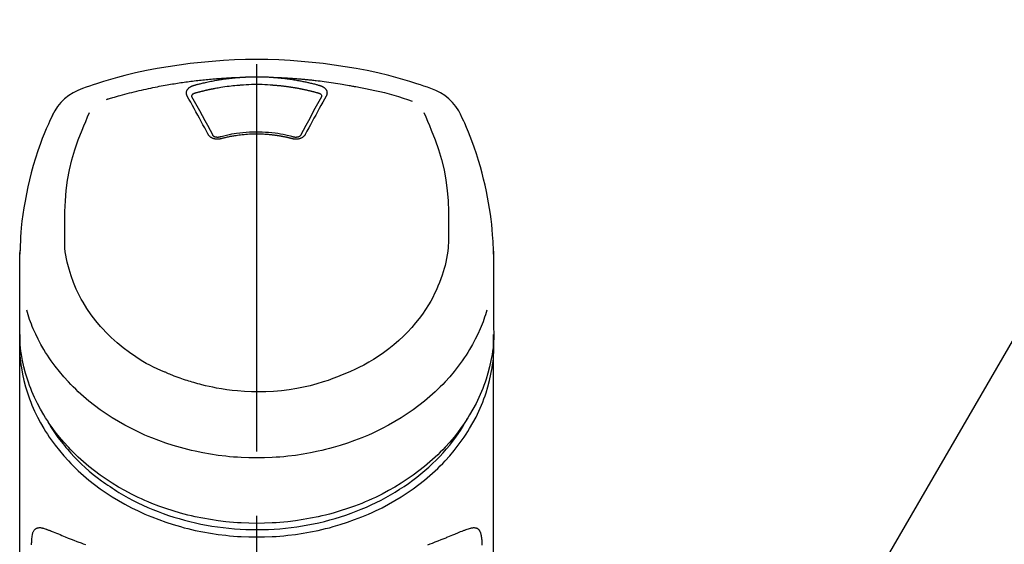
# Model space of a CAD drawing. Extents: x 56059 to 82181, y -10810 to -2410.
# Drawn here: x 59149 to 59244, y -7792 to -7742 of the extents above; entities that cross this region are included whole.
import ezdxf

# ---------------------------------------------------------------- set-up
doc = ezdxf.new("R2010")
doc.units = 0
doc.header["$LTSCALE"] = 50
doc.header["$MEASUREMENT"] = 0
doc.linetypes.add('CENTER2', pattern=[1.125, 0.75, -0.125, 0.125, -0.125])
doc.layers.get('0').update_dxf_attribs({"linetype": 'CONTINUOUS'})
doc.layers.add('150-機器', color=8, linetype='CONTINUOUS')
doc.layers.add('161-番号', color=110, linetype='CONTINUOUS')
doc.styles.add('KH001', font='txt')
doc.dimstyles.new('KH1xx030', dxfattribs={"dimscale": 30, "dimtxt": 2, "dimasz": 0.6, "dimexe": 0.3, "dimexo": 1.2, "dimgap": 0.5, "dimtad": 3, "dimdec": 1, "dimdsep": 46, "dimlunit": 6, "dimtxsty": 'KH001', "dimblk": 'DOT', "dimcen": 1, "dimdle": 1, "dimclrd": 256, "dimclre": 256, "dimclrt": 256, "dimadec": 0, "dimazin": 0, "dimtfac": 1, "dimtdec": 1, "dimtix": 1, "dimtmove": 2, "dimatfit": 3, "dimldrblk": 'CLOSEDBLANK', "dimfxl": 1, "dimtolj": 1, "dimtzin": 0, "dimlwd": -1, "dimlwe": -1, "dimarcsym": 0})

# ---------------------------------------------------------------- blocks, each defined once
blk = doc.blocks.new('_Dot')
at = {"color": 0, "linetype": 'ByBlock', "lineweight": -2}
blk.add_line((-0.5, 0), (-1, 0), dxfattribs=at)
at = {"color": 0, "linetype": 'ByBlock', "const_width": 0.5}
blk.add_lwpolyline([(-0.25, 0, 1), (0.25, 0, 1)], format="xyb", close=True, dxfattribs=at)

msp = doc.modelspace()

# ---------------------------------------------------------------- linework, layer by layer
at = {"layer": '150-機器', "color": 161, "linetype": 'CENTER2'}
msp.add_line((59172.094, -8064.588), (59172.094, -7732.6), dxfattribs=at)
at = {"layer": '150-機器', "color": 13, "linetype": 'Continuous'}
for points in [[(59188.954, -7748.19), (59188.617, -7748.076), (59188.28, -7747.962), (59187.943, -7747.849), (59187.605, -7747.738), (59186.927, -7747.524), (59186.246, -7747.32), (59185.562, -7747.127), (59184.875, -7746.945), (59183.831, -7746.692), (59182.782, -7746.466), (59181.728, -7746.264), (59180.669, -7746.084), (59179.605, -7745.923), (59178.539, -7745.783), (59177.47, -7745.664), (59176.398, -7745.566), (59175.323, -7745.49), (59174.248, -7745.436), (59173.171, -7745.403), (59172.094, -7745.393), (59171.016, -7745.403), (59169.94, -7745.436), (59168.864, -7745.49), (59167.789, -7745.566), (59166.717, -7745.664), (59165.649, -7745.783), (59164.582, -7745.923), (59163.518, -7746.084), (59162.459, -7746.265), (59161.405, -7746.466), (59160.356, -7746.692), (59159.313, -7746.945), (59158.625, -7747.127), (59157.941, -7747.32), (59157.26, -7747.524), (59156.582, -7747.738), (59156.245, -7747.849), (59155.907, -7747.962), (59155.57, -7748.076), (59155.234, -7748.19)], [(59157.562, -7749.252), (59157.604, -7749.239), (59157.646, -7749.226), (59157.688, -7749.213), (59157.731, -7749.201), (59157.837, -7749.168), (59157.943, -7749.136), (59158.049, -7749.105), (59158.155, -7749.073), (59158.337, -7749.02), (59158.518, -7748.968), (59158.7, -7748.917), (59158.882, -7748.866), (59159.103, -7748.806), (59159.325, -7748.746), (59159.546, -7748.688), (59159.768, -7748.631), (59160.001, -7748.572), (59160.235, -7748.514), (59160.469, -7748.457), (59160.703, -7748.402), (59160.931, -7748.349), (59161.16, -7748.297), (59161.389, -7748.246), (59161.619, -7748.196), (59161.832, -7748.151), (59162.045, -7748.107), (59162.258, -7748.064), (59162.471, -7748.022), (59162.662, -7747.985), (59162.852, -7747.949), (59163.043, -7747.913), (59163.234, -7747.878), (59163.408, -7747.848), (59163.582, -7747.817), (59163.756, -7747.788), (59163.931, -7747.758), (59164.093, -7747.732), (59164.256, -7747.706), (59164.419, -7747.68), (59164.582, -7747.655), (59164.745, -7747.631), (59164.908, -7747.607), (59165.071, -7747.583), (59165.234, -7747.56), (59165.397, -7747.538), (59165.561, -7747.516), (59165.724, -7747.495), (59165.888, -7747.474), (59166.052, -7747.454), (59166.215, -7747.434), (59166.379, -7747.415), (59166.543, -7747.397), (59166.707, -7747.379), (59166.871, -7747.361), (59167.035, -7747.344), (59167.199, -7747.328), (59167.363, -7747.312), (59167.528, -7747.297), (59167.692, -7747.282), (59167.856, -7747.268), (59168.021, -7747.254), (59168.185, -7747.241), (59168.35, -7747.228), (59168.514, -7747.216), (59168.679, -7747.205), (59168.843, -7747.194), (59169.008, -7747.183), (59169.173, -7747.173), (59169.338, -7747.164), (59169.502, -7747.155), (59169.667, -7747.146), (59169.832, -7747.139), (59169.942, -7747.135), (59170.052, -7747.131), (59170.162, -7747.127), (59170.272, -7747.123), (59170.327, -7747.121), (59170.382, -7747.119), (59170.437, -7747.117), (59170.492, -7747.115)], [(59165.959, -7747.911), (59165.973, -7747.907), (59165.987, -7747.903), (59166.002, -7747.899), (59166.016, -7747.895), (59166.05, -7747.885), (59166.084, -7747.875), (59166.118, -7747.865), (59166.152, -7747.856), (59166.212, -7747.839), (59166.272, -7747.823), (59166.333, -7747.807), (59166.393, -7747.791), (59166.471, -7747.77), (59166.549, -7747.75), (59166.627, -7747.73), (59166.705, -7747.711), (59166.813, -7747.684), (59166.922, -7747.658), (59167.03, -7747.632), (59167.139, -7747.607), (59167.265, -7747.579), (59167.391, -7747.551), (59167.517, -7747.525), (59167.643, -7747.499), (59167.769, -7747.474), (59167.895, -7747.45), (59168.021, -7747.427), (59168.147, -7747.404), (59168.254, -7747.386), (59168.361, -7747.368), (59168.468, -7747.35), (59168.575, -7747.333), (59168.67, -7747.318), (59168.765, -7747.304), (59168.86, -7747.29), (59168.956, -7747.276), (59169.051, -7747.263), (59169.147, -7747.25), (59169.242, -7747.238), (59169.338, -7747.226), (59169.434, -7747.214), (59169.53, -7747.203), (59169.626, -7747.193), (59169.722, -7747.182), (59169.818, -7747.172), (59169.914, -7747.162), (59170.01, -7747.153), (59170.106, -7747.145), (59170.17, -7747.139), (59170.235, -7747.134), (59170.299, -7747.13), (59170.363, -7747.125), (59170.395, -7747.123), (59170.428, -7747.12), (59170.46, -7747.118), (59170.492, -7747.115)], [(59170.492, -7747.115), (59170.508, -7747.114), (59170.525, -7747.113), (59170.542, -7747.112), (59170.558, -7747.11), (59170.591, -7747.108), (59170.625, -7747.106), (59170.658, -7747.103), (59170.691, -7747.101), (59170.741, -7747.098), (59170.791, -7747.095), (59170.841, -7747.092), (59170.891, -7747.089), (59170.941, -7747.086), (59170.991, -7747.084), (59171.041, -7747.081), (59171.09, -7747.079), (59171.141, -7747.076), (59171.191, -7747.074), (59171.241, -7747.072), (59171.291, -7747.07), (59171.341, -7747.068), (59171.391, -7747.067), (59171.441, -7747.065), (59171.491, -7747.064), (59171.541, -7747.062), (59171.591, -7747.061), (59171.642, -7747.06), (59171.692, -7747.059), (59171.742, -7747.058), (59171.792, -7747.058), (59171.842, -7747.057), (59171.893, -7747.056), (59171.96, -7747.056), (59172.027, -7747.055), (59172.094, -7747.055), (59172.161, -7747.055), (59172.244, -7747.055), (59172.328, -7747.056), (59172.412, -7747.057), (59172.496, -7747.058), (59172.596, -7747.06), (59172.696, -7747.063), (59172.796, -7747.066), (59172.897, -7747.069), (59172.997, -7747.073), (59173.097, -7747.077), (59173.197, -7747.082), (59173.297, -7747.088), (59173.363, -7747.092), (59173.43, -7747.096), (59173.496, -7747.101), (59173.563, -7747.106), (59173.596, -7747.108), (59173.629, -7747.111), (59173.662, -7747.113), (59173.696, -7747.115)], [(59173.696, -7747.115), (59173.711, -7747.116), (59173.726, -7747.117), (59173.741, -7747.119), (59173.755, -7747.12), (59173.792, -7747.122), (59173.828, -7747.125), (59173.864, -7747.127), (59173.9, -7747.13), (59173.963, -7747.135), (59174.026, -7747.14), (59174.089, -7747.146), (59174.152, -7747.152), (59174.233, -7747.159), (59174.314, -7747.167), (59174.395, -7747.175), (59174.476, -7747.183), (59174.588, -7747.195), (59174.7, -7747.208), (59174.812, -7747.221), (59174.924, -7747.234), (59175.053, -7747.251), (59175.181, -7747.268), (59175.31, -7747.286), (59175.438, -7747.305), (59175.565, -7747.324), (59175.692, -7747.345), (59175.818, -7747.366), (59175.945, -7747.387), (59176.051, -7747.406), (59176.158, -7747.426), (59176.264, -7747.446), (59176.37, -7747.466), (59176.464, -7747.484), (59176.558, -7747.503), (59176.652, -7747.522), (59176.746, -7747.542), (59176.84, -7747.562), (59176.933, -7747.582), (59177.027, -7747.603), (59177.12, -7747.624), (59177.213, -7747.646), (59177.306, -7747.668), (59177.399, -7747.69), (59177.492, -7747.713), (59177.585, -7747.736), (59177.677, -7747.759), (59177.77, -7747.783), (59177.862, -7747.808), (59177.923, -7747.825), (59177.984, -7747.842), (59178.045, -7747.859), (59178.106, -7747.876), (59178.137, -7747.885), (59178.167, -7747.893), (59178.198, -7747.902), (59178.228, -7747.911)], [(59173.696, -7747.115), (59173.724, -7747.116), (59173.752, -7747.117), (59173.78, -7747.118), (59173.808, -7747.119), (59173.864, -7747.121), (59173.919, -7747.123), (59173.975, -7747.125), (59174.031, -7747.127), (59174.115, -7747.13), (59174.199, -7747.133), (59174.283, -7747.137), (59174.367, -7747.141), (59174.451, -7747.145), (59174.535, -7747.149), (59174.619, -7747.153), (59174.703, -7747.157), (59174.787, -7747.162), (59174.871, -7747.166), (59174.954, -7747.171), (59175.038, -7747.176), (59175.122, -7747.181), (59175.206, -7747.186), (59175.29, -7747.191), (59175.374, -7747.197), (59175.457, -7747.202), (59175.541, -7747.208), (59175.625, -7747.214), (59175.709, -7747.22), (59175.793, -7747.226), (59175.876, -7747.232), (59175.96, -7747.239), (59176.044, -7747.245), (59176.128, -7747.252), (59176.211, -7747.259), (59176.295, -7747.266), (59176.379, -7747.273), (59176.462, -7747.28), (59176.546, -7747.288), (59176.63, -7747.295), (59176.713, -7747.303), (59176.797, -7747.311), (59176.88, -7747.319), (59176.964, -7747.327), (59177.048, -7747.335), (59177.131, -7747.343), (59177.215, -7747.352), (59177.298, -7747.361), (59177.382, -7747.369), (59177.501, -7747.382), (59177.62, -7747.395), (59177.739, -7747.408), (59177.858, -7747.422), (59178.053, -7747.444), (59178.248, -7747.467), (59178.442, -7747.491), (59178.636, -7747.516), (59178.858, -7747.545), (59179.08, -7747.576), (59179.301, -7747.608), (59179.522, -7747.641), (59179.735, -7747.674), (59179.948, -7747.708), (59180.161, -7747.743), (59180.374, -7747.778), (59180.539, -7747.806), (59180.704, -7747.834), (59180.869, -7747.863), (59181.034, -7747.893), (59181.143, -7747.914), (59181.253, -7747.935), (59181.363, -7747.956), (59181.472, -7747.977), (59181.527, -7747.988), (59181.582, -7747.998), (59181.637, -7748.009), (59181.691, -7748.019)], [(59165.364, -7748.926), (59165.361, -7748.921), (59165.359, -7748.915), (59165.356, -7748.909), (59165.353, -7748.903), (59165.347, -7748.892), (59165.341, -7748.88), (59165.335, -7748.869), (59165.329, -7748.857), (59165.322, -7748.839), (59165.316, -7748.821), (59165.311, -7748.802), (59165.306, -7748.784), (59165.302, -7748.765), (59165.298, -7748.746), (59165.295, -7748.727), (59165.292, -7748.708), (59165.29, -7748.683), (59165.288, -7748.657), (59165.287, -7748.631), (59165.287, -7748.606), (59165.289, -7748.573), (59165.293, -7748.541), (59165.298, -7748.509), (59165.305, -7748.477), (59165.317, -7748.438), (59165.331, -7748.4), (59165.348, -7748.363), (59165.368, -7748.327), (59165.391, -7748.291), (59165.416, -7748.256), (59165.443, -7748.222), (59165.472, -7748.191), (59165.499, -7748.164), (59165.528, -7748.139), (59165.557, -7748.115), (59165.587, -7748.092), (59165.613, -7748.074), (59165.639, -7748.056), (59165.665, -7748.039), (59165.692, -7748.023), (59165.713, -7748.012), (59165.734, -7748), (59165.755, -7747.989), (59165.777, -7747.978), (59165.799, -7747.968), (59165.821, -7747.958), (59165.843, -7747.948), (59165.866, -7747.94), (59165.881, -7747.935), (59165.897, -7747.93), (59165.912, -7747.925), (59165.928, -7747.92), (59165.936, -7747.918), (59165.944, -7747.915), (59165.951, -7747.913), (59165.959, -7747.911)], [(59166.144, -7748.628), (59166.16, -7748.623), (59166.176, -7748.619), (59166.193, -7748.614), (59166.209, -7748.61), (59166.241, -7748.6), (59166.274, -7748.591), (59166.306, -7748.582), (59166.338, -7748.573), (59166.387, -7748.559), (59166.436, -7748.546), (59166.485, -7748.533), (59166.534, -7748.52), (59166.583, -7748.507), (59166.632, -7748.495), (59166.681, -7748.482), (59166.73, -7748.469), (59166.779, -7748.457), (59166.828, -7748.445), (59166.877, -7748.432), (59166.926, -7748.42), (59166.975, -7748.408), (59167.025, -7748.396), (59167.074, -7748.385), (59167.123, -7748.373), (59167.172, -7748.362), (59167.222, -7748.35), (59167.271, -7748.339), (59167.321, -7748.328), (59167.37, -7748.317), (59167.419, -7748.306), (59167.469, -7748.295), (59167.518, -7748.284), (59167.568, -7748.274), (59167.617, -7748.263), (59167.667, -7748.253), (59167.716, -7748.243), (59167.766, -7748.233), (59167.816, -7748.223), (59167.865, -7748.213), (59167.915, -7748.203), (59167.964, -7748.194), (59168.014, -7748.184), (59168.064, -7748.175), (59168.114, -7748.165), (59168.239, -7748.142), (59168.364, -7748.119), (59168.489, -7748.097), (59168.614, -7748.075), (59168.815, -7748.042), (59169.016, -7748.01), (59169.218, -7747.981), (59169.42, -7747.955), (59169.607, -7747.934), (59169.793, -7747.915), (59169.98, -7747.898), (59170.167, -7747.883), (59170.26, -7747.876), (59170.353, -7747.87), (59170.445, -7747.863), (59170.538, -7747.857), (59170.539, -7747.857), (59170.54, -7747.857), (59170.542, -7747.856), (59170.543, -7747.856)], [(59170.54, -7747.857), (59170.798, -7747.835), (59171.056, -7747.815), (59171.314, -7747.797), (59171.572, -7747.784), (59171.833, -7747.776), (59172.094, -7747.773), (59172.355, -7747.776), (59172.615, -7747.784), (59172.874, -7747.797), (59173.132, -7747.815), (59173.39, -7747.835), (59173.647, -7747.857)], [(59173.647, -7747.857), (59173.665, -7747.858), (59173.683, -7747.859), (59173.701, -7747.861), (59173.718, -7747.862), (59173.754, -7747.864), (59173.79, -7747.867), (59173.825, -7747.87), (59173.861, -7747.872), (59173.914, -7747.877), (59173.968, -7747.881), (59174.021, -7747.886), (59174.075, -7747.891), (59174.128, -7747.896), (59174.181, -7747.901), (59174.234, -7747.906), (59174.288, -7747.911), (59174.341, -7747.916), (59174.394, -7747.922), (59174.447, -7747.928), (59174.501, -7747.933), (59174.554, -7747.939), (59174.607, -7747.945), (59174.66, -7747.952), (59174.713, -7747.958), (59174.766, -7747.964), (59174.819, -7747.971), (59174.872, -7747.978), (59174.925, -7747.985), (59174.978, -7747.991), (59175.031, -7747.999), (59175.084, -7748.006), (59175.137, -7748.013), (59175.19, -7748.021), (59175.243, -7748.028), (59175.296, -7748.036), (59175.349, -7748.044), (59175.401, -7748.052), (59175.454, -7748.06), (59175.507, -7748.068), (59175.559, -7748.077), (59175.612, -7748.085), (59175.665, -7748.094), (59175.717, -7748.102), (59175.77, -7748.111), (59175.822, -7748.12), (59175.875, -7748.13), (59175.927, -7748.139), (59175.98, -7748.148), (59176.032, -7748.158), (59176.084, -7748.167), (59176.137, -7748.177), (59176.189, -7748.187), (59176.241, -7748.197), (59176.293, -7748.207), (59176.346, -7748.218), (59176.398, -7748.228), (59176.45, -7748.238), (59176.502, -7748.249), (59176.554, -7748.26), (59176.606, -7748.271), (59176.658, -7748.282), (59176.71, -7748.293), (59176.762, -7748.304), (59176.813, -7748.316), (59176.865, -7748.327), (59176.917, -7748.339), (59176.969, -7748.351), (59177.02, -7748.363), (59177.072, -7748.375), (59177.123, -7748.387), (59177.175, -7748.399), (59177.227, -7748.412), (59177.278, -7748.424), (59177.329, -7748.437), (59177.381, -7748.45), (59177.432, -7748.463), (59177.483, -7748.476), (59177.534, -7748.489), (59177.585, -7748.502), (59177.637, -7748.516), (59177.688, -7748.529), (59177.739, -7748.543), (59177.79, -7748.557), (59177.841, -7748.571), (59177.874, -7748.58), (59177.908, -7748.59), (59177.942, -7748.599), (59177.976, -7748.609), (59177.993, -7748.614), (59178.01, -7748.618), (59178.027, -7748.623), (59178.043, -7748.628)], [(59178.228, -7747.911), (59178.233, -7747.912), (59178.239, -7747.914), (59178.244, -7747.915), (59178.249, -7747.917), (59178.259, -7747.92), (59178.27, -7747.923), (59178.28, -7747.926), (59178.29, -7747.929), (59178.306, -7747.935), (59178.321, -7747.94), (59178.336, -7747.946), (59178.351, -7747.953), (59178.368, -7747.96), (59178.386, -7747.967), (59178.403, -7747.975), (59178.42, -7747.983), (59178.439, -7747.993), (59178.458, -7748.003), (59178.476, -7748.013), (59178.495, -7748.023), (59178.522, -7748.039), (59178.548, -7748.056), (59178.574, -7748.073), (59178.6, -7748.092), (59178.63, -7748.115), (59178.66, -7748.139), (59178.688, -7748.164), (59178.715, -7748.191), (59178.744, -7748.222), (59178.771, -7748.256), (59178.797, -7748.291), (59178.82, -7748.327), (59178.839, -7748.363), (59178.856, -7748.4), (59178.87, -7748.438), (59178.882, -7748.477), (59178.889, -7748.509), (59178.895, -7748.541), (59178.898, -7748.573), (59178.9, -7748.606), (59178.9, -7748.631), (59178.9, -7748.657), (59178.898, -7748.683), (59178.895, -7748.708), (59178.892, -7748.727), (59178.889, -7748.746), (59178.885, -7748.765), (59178.881, -7748.784), (59178.876, -7748.802), (59178.871, -7748.821), (59178.865, -7748.839), (59178.858, -7748.857), (59178.853, -7748.869), (59178.847, -7748.88), (59178.841, -7748.892), (59178.835, -7748.903), (59178.832, -7748.909), (59178.829, -7748.915), (59178.826, -7748.921), (59178.823, -7748.926)], [(59181.691, -7748.019), (59182.155, -7748.105), (59182.618, -7748.192), (59183.08, -7748.284), (59183.541, -7748.382), (59184.001, -7748.487), (59184.458, -7748.6), (59184.914, -7748.72), (59185.367, -7748.849), (59185.815, -7748.984), (59186.262, -7749.125), (59186.707, -7749.269), (59187.151, -7749.416)], [(59167.399, -7752.644), (59167.229, -7752.329), (59167.06, -7752.014), (59166.89, -7751.699), (59166.719, -7751.384), (59166.551, -7751.074), (59166.381, -7750.764), (59166.212, -7750.454), (59166.041, -7750.145), (59165.872, -7749.84), (59165.703, -7749.535), (59165.534, -7749.231), (59165.364, -7748.926)], [(59165.81, -7748.969), (59165.81, -7748.968), (59165.81, -7748.967), (59165.81, -7748.966), (59165.81, -7748.964), (59165.809, -7748.953), (59165.809, -7748.942), (59165.809, -7748.931), (59165.81, -7748.92), (59165.813, -7748.896), (59165.819, -7748.872), (59165.827, -7748.849), (59165.838, -7748.826), (59165.861, -7748.79), (59165.889, -7748.757), (59165.922, -7748.728), (59165.958, -7748.703), (59165.987, -7748.686), (59166.017, -7748.671), (59166.048, -7748.658), (59166.079, -7748.646), (59166.095, -7748.641), (59166.111, -7748.637), (59166.128, -7748.632), (59166.144, -7748.628)], [(59165.816, -7749.002), (59165.814, -7748.993), (59165.813, -7748.984), (59165.811, -7748.976), (59165.81, -7748.967)], [(59167.865, -7752.746), (59167.61, -7752.268), (59167.353, -7751.79), (59167.096, -7751.313), (59166.836, -7750.837), (59166.582, -7750.374), (59166.326, -7749.912), (59166.068, -7749.451), (59165.811, -7748.991)], [(59178.377, -7748.991), (59178.119, -7749.451), (59177.862, -7749.912), (59177.606, -7750.374), (59177.351, -7750.837), (59177.092, -7751.313), (59176.834, -7751.79), (59176.578, -7752.268), (59176.322, -7752.746)], [(59178.823, -7748.926), (59178.653, -7749.231), (59178.484, -7749.535), (59178.315, -7749.84), (59178.146, -7750.145), (59177.976, -7750.454), (59177.806, -7750.764), (59177.637, -7751.074), (59177.468, -7751.384), (59177.298, -7751.699), (59177.128, -7752.014), (59176.958, -7752.329), (59176.789, -7752.644)], [(59178.043, -7748.628), (59178.06, -7748.632), (59178.076, -7748.637), (59178.092, -7748.641), (59178.108, -7748.646), (59178.14, -7748.658), (59178.17, -7748.671), (59178.2, -7748.686), (59178.23, -7748.703), (59178.265, -7748.728), (59178.298, -7748.757), (59178.326, -7748.79), (59178.35, -7748.826), (59178.36, -7748.849), (59178.369, -7748.872), (59178.374, -7748.896), (59178.377, -7748.92), (59178.378, -7748.931), (59178.378, -7748.942), (59178.378, -7748.953), (59178.378, -7748.964), (59178.378, -7748.966), (59178.378, -7748.967), (59178.378, -7748.968), (59178.378, -7748.969)], [(59178.378, -7748.967), (59178.376, -7748.976), (59178.375, -7748.984), (59178.373, -7748.993), (59178.372, -7749.002)], [(59152.358, -7750.699), (59152.247, -7750.935), (59152.136, -7751.171), (59152.025, -7751.408), (59151.917, -7751.646), (59151.712, -7752.109), (59151.516, -7752.576), (59151.327, -7753.046), (59151.147, -7753.519), (59150.9, -7754.22), (59150.671, -7754.927), (59150.46, -7755.64), (59150.264, -7756.357), (59150.093, -7757.036), (59149.935, -7757.719), (59149.791, -7758.404), (59149.659, -7759.092), (59149.547, -7759.741), (59149.448, -7760.392), (59149.362, -7761.045), (59149.293, -7761.699), (59149.258, -7762.127), (59149.229, -7762.555), (59149.206, -7762.983), (59149.188, -7763.412), (59149.182, -7763.62), (59149.176, -7763.827), (59149.171, -7764.035), (59149.166, -7764.242)], [(59153.522, -7762.302), (59153.516, -7761.753), (59153.512, -7761.203), (59153.513, -7760.653), (59153.521, -7760.103), (59153.562, -7759.087), (59153.643, -7758.073), (59153.772, -7757.064), (59153.955, -7756.066), (59154.194, -7755.088), (59154.485, -7754.123), (59154.818, -7753.171), (59155.183, -7752.231), (59155.36, -7751.804), (59155.54, -7751.378), (59155.723, -7750.954), (59155.906, -7750.53)], [(59188.272, -7750.51), (59188.457, -7750.935), (59188.641, -7751.361), (59188.822, -7751.788), (59188.999, -7752.217), (59189.366, -7753.159), (59189.7, -7754.113), (59189.991, -7755.079), (59190.231, -7756.059), (59190.415, -7757.059), (59190.544, -7758.069), (59190.625, -7759.085), (59190.667, -7760.103), (59190.675, -7760.653), (59190.676, -7761.203), (59190.672, -7761.753), (59190.665, -7762.302)], [(59195.021, -7764.241), (59195.018, -7764.09), (59195.014, -7763.939), (59195.01, -7763.788), (59195.005, -7763.637), (59194.994, -7763.316), (59194.979, -7762.996), (59194.961, -7762.675), (59194.939, -7762.355), (59194.897, -7761.855), (59194.844, -7761.355), (59194.784, -7760.856), (59194.716, -7760.358), (59194.633, -7759.808), (59194.543, -7759.258), (59194.443, -7758.711), (59194.335, -7758.165), (59194.206, -7757.568), (59194.066, -7756.973), (59193.916, -7756.382), (59193.756, -7755.792), (59193.571, -7755.153), (59193.374, -7754.518), (59193.163, -7753.888), (59192.937, -7753.263), (59192.771, -7752.834), (59192.599, -7752.409), (59192.419, -7751.986), (59192.233, -7751.566), (59192.134, -7751.349), (59192.033, -7751.132), (59191.931, -7750.915), (59191.829, -7750.699)], [(59168.63, -7753.067), (59168.622, -7753.068), (59168.615, -7753.07), (59168.608, -7753.072), (59168.6, -7753.074), (59168.586, -7753.077), (59168.571, -7753.081), (59168.556, -7753.085), (59168.542, -7753.088), (59168.511, -7753.094), (59168.481, -7753.098), (59168.45, -7753.102), (59168.42, -7753.105), (59168.381, -7753.108), (59168.342, -7753.11), (59168.303, -7753.111), (59168.263, -7753.111), (59168.217, -7753.109), (59168.17, -7753.105), (59168.124, -7753.1), (59168.078, -7753.092), (59168.032, -7753.084), (59167.988, -7753.073), (59167.943, -7753.061), (59167.9, -7753.047), (59167.858, -7753.032), (59167.817, -7753.015), (59167.777, -7752.996), (59167.737, -7752.975), (59167.701, -7752.954), (59167.665, -7752.932), (59167.63, -7752.907), (59167.596, -7752.882), (59167.571, -7752.86), (59167.546, -7752.837), (59167.523, -7752.813), (59167.5, -7752.789), (59167.483, -7752.769), (59167.466, -7752.749), (59167.45, -7752.729), (59167.436, -7752.708), (59167.43, -7752.697), (59167.423, -7752.686), (59167.417, -7752.676), (59167.411, -7752.665), (59167.408, -7752.66), (59167.405, -7752.654), (59167.402, -7752.649), (59167.399, -7752.644)], [(59168.514, -7752.899), (59168.505, -7752.902), (59168.495, -7752.904), (59168.486, -7752.907), (59168.477, -7752.909), (59168.458, -7752.913), (59168.439, -7752.917), (59168.42, -7752.92), (59168.402, -7752.923), (59168.373, -7752.926), (59168.344, -7752.927), (59168.316, -7752.928), (59168.287, -7752.927), (59168.259, -7752.926), (59168.232, -7752.923), (59168.205, -7752.92), (59168.178, -7752.916), (59168.145, -7752.91), (59168.112, -7752.902), (59168.079, -7752.893), (59168.047, -7752.882), (59168.013, -7752.868), (59167.98, -7752.852), (59167.948, -7752.832), (59167.919, -7752.81), (59167.903, -7752.795), (59167.888, -7752.78), (59167.875, -7752.764), (59167.863, -7752.746), (59167.859, -7752.738), (59167.854, -7752.729), (59167.85, -7752.72), (59167.846, -7752.712)], [(59175.715, -7752.91), (59175.662, -7752.896), (59175.61, -7752.882), (59175.557, -7752.868), (59175.505, -7752.854), (59175.353, -7752.815), (59175.201, -7752.777), (59175.049, -7752.741), (59174.896, -7752.707), (59174.64, -7752.654), (59174.383, -7752.608), (59174.126, -7752.567), (59173.867, -7752.531), (59173.558, -7752.495), (59173.249, -7752.467), (59172.939, -7752.445), (59172.628, -7752.431), (59172.317, -7752.423), (59172.006, -7752.421), (59171.695, -7752.426), (59171.384, -7752.438), (59171.073, -7752.457), (59170.764, -7752.482), (59170.455, -7752.514), (59170.147, -7752.554), (59169.903, -7752.591), (59169.66, -7752.633), (59169.419, -7752.68), (59169.178, -7752.732), (59169.04, -7752.764), (59168.902, -7752.798), (59168.764, -7752.833), (59168.626, -7752.869), (59168.588, -7752.879), (59168.55, -7752.889), (59168.511, -7752.9), (59168.473, -7752.91)], [(59175.558, -7753.067), (59175.544, -7753.063), (59175.53, -7753.059), (59175.516, -7753.056), (59175.502, -7753.052), (59175.474, -7753.045), (59175.446, -7753.038), (59175.418, -7753.03), (59175.39, -7753.023), (59175.348, -7753.013), (59175.306, -7753.002), (59175.264, -7752.992), (59175.221, -7752.982), (59175.179, -7752.973), (59175.137, -7752.963), (59175.095, -7752.953), (59175.052, -7752.944), (59175.01, -7752.934), (59174.967, -7752.925), (59174.925, -7752.916), (59174.882, -7752.907), (59174.839, -7752.898), (59174.797, -7752.89), (59174.754, -7752.881), (59174.711, -7752.873), (59174.669, -7752.864), (59174.626, -7752.856), (59174.583, -7752.848), (59174.54, -7752.84), (59174.497, -7752.833), (59174.454, -7752.825), (59174.411, -7752.818), (59174.368, -7752.81), (59174.325, -7752.803), (59174.282, -7752.796), (59174.239, -7752.789), (59174.196, -7752.783), (59174.153, -7752.776), (59174.109, -7752.77), (59174.066, -7752.763), (59174.023, -7752.757), (59173.97, -7752.75), (59173.916, -7752.742), (59173.863, -7752.735), (59173.81, -7752.728), (59173.723, -7752.717), (59173.636, -7752.707), (59173.549, -7752.697), (59173.461, -7752.687), (59173.344, -7752.675), (59173.226, -7752.665), (59173.109, -7752.655), (59172.991, -7752.647), (59172.869, -7752.64), (59172.747, -7752.634), (59172.624, -7752.629), (59172.502, -7752.625), (59172.355, -7752.621), (59172.208, -7752.619), (59172.061, -7752.618), (59171.915, -7752.618), (59171.739, -7752.619), (59171.563, -7752.624), (59171.388, -7752.63), (59171.212, -7752.64), (59171.041, -7752.653), (59170.87, -7752.668), (59170.699, -7752.686), (59170.528, -7752.706), (59170.383, -7752.725), (59170.239, -7752.744), (59170.094, -7752.765), (59169.95, -7752.787), (59169.845, -7752.804), (59169.74, -7752.822), (59169.635, -7752.84), (59169.531, -7752.86), (59169.427, -7752.88), (59169.325, -7752.901), (59169.222, -7752.923), (59169.119, -7752.946), (59169.049, -7752.962), (59168.978, -7752.979), (59168.908, -7752.995), (59168.838, -7753.013), (59168.8, -7753.022), (59168.763, -7753.032), (59168.725, -7753.042), (59168.687, -7753.052), (59168.673, -7753.056), (59168.659, -7753.059), (59168.644, -7753.063), (59168.63, -7753.067)], [(59176.789, -7752.644), (59176.786, -7752.649), (59176.782, -7752.654), (59176.779, -7752.66), (59176.776, -7752.665), (59176.77, -7752.676), (59176.764, -7752.686), (59176.758, -7752.697), (59176.751, -7752.708), (59176.737, -7752.729), (59176.721, -7752.749), (59176.705, -7752.769), (59176.688, -7752.789), (59176.665, -7752.813), (59176.641, -7752.837), (59176.616, -7752.86), (59176.591, -7752.882), (59176.557, -7752.907), (59176.523, -7752.932), (59176.487, -7752.954), (59176.45, -7752.975), (59176.41, -7752.996), (59176.37, -7753.014), (59176.329, -7753.032), (59176.288, -7753.047), (59176.244, -7753.061), (59176.2, -7753.073), (59176.155, -7753.083), (59176.11, -7753.092), (59176.063, -7753.099), (59176.017, -7753.105), (59175.971, -7753.109), (59175.924, -7753.111), (59175.885, -7753.111), (59175.846, -7753.11), (59175.807, -7753.108), (59175.768, -7753.105), (59175.737, -7753.102), (59175.706, -7753.098), (59175.676, -7753.094), (59175.646, -7753.088), (59175.631, -7753.085), (59175.616, -7753.081), (59175.602, -7753.077), (59175.587, -7753.074), (59175.58, -7753.072), (59175.572, -7753.07), (59175.565, -7753.068), (59175.558, -7753.067)], [(59176.341, -7752.712), (59176.337, -7752.72), (59176.333, -7752.729), (59176.329, -7752.738), (59176.324, -7752.746), (59176.312, -7752.764), (59176.299, -7752.78), (59176.284, -7752.795), (59176.268, -7752.81), (59176.239, -7752.832), (59176.207, -7752.852), (59176.174, -7752.868), (59176.14, -7752.883), (59176.108, -7752.893), (59176.075, -7752.903), (59176.043, -7752.91), (59176.009, -7752.916), (59175.982, -7752.92), (59175.955, -7752.924), (59175.928, -7752.926), (59175.9, -7752.927), (59175.872, -7752.928), (59175.843, -7752.927), (59175.814, -7752.926), (59175.786, -7752.923), (59175.767, -7752.92), (59175.748, -7752.917), (59175.729, -7752.913), (59175.711, -7752.909), (59175.701, -7752.907), (59175.692, -7752.904), (59175.682, -7752.902), (59175.673, -7752.899)], [(59163.19, -7775.653), (59162.822, -7775.499), (59162.455, -7775.342), (59162.093, -7775.178), (59161.736, -7775.002), (59161.39, -7774.815), (59161.051, -7774.616), (59160.718, -7774.407), (59160.389, -7774.191), (59159.764, -7773.755), (59159.157, -7773.297), (59158.57, -7772.814), (59158.004, -7772.305), (59157.735, -7772.046), (59157.472, -7771.781), (59157.216, -7771.509), (59156.966, -7771.231), (59156.503, -7770.678), (59156.066, -7770.104), (59155.656, -7769.51), (59155.276, -7768.896), (59155.1, -7768.587), (59154.932, -7768.274), (59154.773, -7767.957), (59154.622, -7767.635), (59154.354, -7766.998), (59154.119, -7766.349), (59153.917, -7765.688), (59153.745, -7765.017), (59153.672, -7764.68), (59153.608, -7764.341), (59153.557, -7764.001), (59153.522, -7763.66), (59153.506, -7763.322), (59153.503, -7762.982), (59153.51, -7762.643), (59153.522, -7762.302)], [(59190.665, -7762.302), (59190.666, -7762.409), (59190.666, -7762.516), (59190.666, -7762.623), (59190.665, -7762.73), (59190.66, -7762.945), (59190.651, -7763.159), (59190.638, -7763.373), (59190.62, -7763.587), (59190.583, -7763.944), (59190.533, -7764.3), (59190.472, -7764.654), (59190.4, -7765.005), (59190.325, -7765.323), (59190.241, -7765.638), (59190.149, -7765.951), (59190.049, -7766.262), (59189.923, -7766.625), (59189.787, -7766.984), (59189.643, -7767.339), (59189.49, -7767.691), (59189.318, -7768.062), (59189.135, -7768.427), (59188.943, -7768.787), (59188.738, -7769.141), (59188.451, -7769.599), (59188.145, -7770.045), (59187.822, -7770.479), (59187.483, -7770.902), (59187.101, -7771.347), (59186.704, -7771.777), (59186.292, -7772.192), (59185.864, -7772.593), (59185.385, -7773.009), (59184.892, -7773.406), (59184.384, -7773.784), (59183.862, -7774.142), (59183.403, -7774.433), (59182.937, -7774.71), (59182.462, -7774.972), (59181.979, -7775.219), (59181.582, -7775.41), (59181.181, -7775.592), (59180.777, -7775.767), (59180.37, -7775.936), (59179.915, -7776.118), (59179.458, -7776.293), (59178.998, -7776.459), (59178.534, -7776.616), (59177.905, -7776.809), (59177.271, -7776.981), (59176.63, -7777.131), (59175.985, -7777.259), (59175.237, -7777.377), (59174.485, -7777.465), (59173.73, -7777.525), (59172.973, -7777.56), (59172.284, -7777.571), (59171.596, -7777.563), (59170.909, -7777.534), (59170.223, -7777.483), (59169.711, -7777.431), (59169.2, -7777.367), (59168.692, -7777.291), (59168.186, -7777.202), (59167.833, -7777.131), (59167.481, -7777.055), (59167.131, -7776.973), (59166.781, -7776.886), (59166.585, -7776.836), (59166.389, -7776.783), (59166.193, -7776.73), (59165.998, -7776.675), (59165.836, -7776.628), (59165.675, -7776.58), (59165.514, -7776.531), (59165.353, -7776.481), (59165.181, -7776.426), (59165.009, -7776.368), (59164.837, -7776.31), (59164.666, -7776.25), (59164.478, -7776.183), (59164.29, -7776.114), (59164.103, -7776.043), (59163.918, -7775.968), (59163.796, -7775.917), (59163.675, -7775.864), (59163.554, -7775.811), (59163.433, -7775.758), (59163.372, -7775.732), (59163.311, -7775.705), (59163.251, -7775.679), (59163.19, -7775.653)], [(59149.155, -7765.141), (59149.155, -7765.091), (59149.155, -7765.042), (59149.155, -7764.993), (59149.156, -7764.944), (59149.156, -7764.846), (59149.156, -7764.747), (59149.156, -7764.649), (59149.158, -7764.551), (59149.159, -7764.445), (59149.162, -7764.34), (59149.165, -7764.234), (59149.169, -7764.129), (59149.171, -7764.073), (59149.173, -7764.017), (59149.175, -7763.96), (59149.177, -7763.904), (59149.178, -7763.897), (59149.178, -7763.89), (59149.178, -7763.882), (59149.179, -7763.875)], [(59195.011, -7763.933), (59195.012, -7763.949), (59195.012, -7763.966), (59195.013, -7763.982), (59195.014, -7763.999), (59195.017, -7764.099), (59195.021, -7764.2), (59195.024, -7764.3), (59195.026, -7764.401), (59195.028, -7764.501), (59195.029, -7764.602), (59195.029, -7764.703), (59195.03, -7764.803), (59195.03, -7764.888), (59195.031, -7764.972), (59195.032, -7765.056), (59195.033, -7765.141)], [(59149.155, -7771.478), (59149.155, -7770.95), (59149.155, -7770.422), (59149.155, -7769.894), (59149.155, -7769.366), (59149.155, -7768.837), (59149.155, -7768.309), (59149.155, -7767.781), (59149.155, -7767.253), (59149.155, -7766.725), (59149.155, -7766.197), (59149.155, -7765.669), (59149.155, -7765.141)], [(59195.033, -7765.141), (59195.033, -7765.669), (59195.033, -7766.197), (59195.033, -7766.725), (59195.033, -7767.253), (59195.033, -7767.781), (59195.033, -7768.309), (59195.033, -7768.837), (59195.033, -7769.366), (59195.033, -7769.894), (59195.033, -7770.422), (59195.033, -7770.95), (59195.033, -7771.478)], [(59194.364, -7769.645), (59194.299, -7769.875), (59194.233, -7770.105), (59194.163, -7770.334), (59194.088, -7770.561), (59194.005, -7770.788), (59193.917, -7771.013), (59193.824, -7771.237), (59193.727, -7771.46), (59193.496, -7771.973), (59193.251, -7772.48), (59192.99, -7772.978), (59192.712, -7773.468), (59192.543, -7773.745), (59192.368, -7774.02), (59192.187, -7774.29), (59192.001, -7774.557), (59191.61, -7775.09), (59191.201, -7775.608), (59190.776, -7776.113), (59190.333, -7776.603), (59190.1, -7776.848), (59189.862, -7777.089), (59189.621, -7777.325), (59189.376, -7777.558), (59188.866, -7778.018), (59188.341, -7778.461), (59187.804, -7778.887), (59187.252, -7779.297), (59186.966, -7779.5), (59186.676, -7779.698), (59186.383, -7779.892), (59186.086, -7780.081), (59185.477, -7780.45), (59184.858, -7780.801), (59184.229, -7781.133), (59183.59, -7781.448), (59183.26, -7781.601), (59182.929, -7781.749), (59182.595, -7781.892), (59182.259, -7782.03), (59181.576, -7782.294), (59180.885, -7782.539), (59180.188, -7782.765), (59179.485, -7782.971), (59179.126, -7783.069), (59178.766, -7783.161), (59178.404, -7783.248), (59178.041, -7783.33), (59177.31, -7783.48), (59176.575, -7783.609), (59175.837, -7783.719), (59175.096, -7783.81), (59174.722, -7783.848), (59174.347, -7783.881), (59173.971, -7783.909), (59173.595, -7783.931), (59172.845, -7783.961), (59172.094, -7783.971), (59171.343, -7783.961), (59170.592, -7783.931), (59170.216, -7783.909), (59169.841, -7783.881), (59169.466, -7783.848), (59169.091, -7783.81), (59168.35, -7783.719), (59167.612, -7783.609), (59166.877, -7783.48), (59166.146, -7783.33), (59165.783, -7783.248), (59165.422, -7783.161), (59165.061, -7783.069), (59164.702, -7782.971), (59163.999, -7782.765), (59163.302, -7782.539), (59162.612, -7782.294), (59161.928, -7782.03), (59161.592, -7781.892), (59161.259, -7781.749), (59160.927, -7781.601), (59160.598, -7781.448), (59159.959, -7781.133), (59159.329, -7780.801), (59158.71, -7780.45), (59158.101, -7780.081), (59157.805, -7779.892), (59157.512, -7779.698), (59157.222, -7779.5), (59156.935, -7779.297), (59156.384, -7778.887), (59155.846, -7778.461), (59155.322, -7778.018), (59154.812, -7777.558), (59154.566, -7777.325), (59154.325, -7777.089), (59154.088, -7776.848), (59153.855, -7776.603), (59153.412, -7776.113), (59152.986, -7775.608), (59152.577, -7775.09), (59152.186, -7774.557), (59152, -7774.29), (59151.82, -7774.02), (59151.645, -7773.745), (59151.475, -7773.468), (59151.197, -7772.978), (59150.937, -7772.48), (59150.692, -7771.973), (59150.46, -7771.46), (59150.364, -7771.237), (59150.271, -7771.013), (59150.182, -7770.788), (59150.1, -7770.561), (59150.024, -7770.334), (59149.954, -7770.105), (59149.888, -7769.875), (59149.823, -7769.645)], [(59195.033, -7771.478), (59195.041, -7771.786), (59195.045, -7772.094), (59195.044, -7772.401), (59195.033, -7772.708), (59195.01, -7773.016), (59194.976, -7773.324), (59194.934, -7773.631), (59194.885, -7773.938), (59194.771, -7774.549), (59194.637, -7775.155), (59194.48, -7775.756), (59194.299, -7776.35), (59194.198, -7776.649), (59194.092, -7776.946), (59193.98, -7777.24), (59193.861, -7777.533), (59193.605, -7778.116), (59193.328, -7778.69), (59193.03, -7779.253), (59192.712, -7779.805), (59192.542, -7780.083), (59192.367, -7780.357), (59192.186, -7780.627), (59192.001, -7780.895), (59191.61, -7781.427), (59191.202, -7781.946), (59190.776, -7782.45), (59190.333, -7782.94), (59190.1, -7783.185), (59189.862, -7783.426), (59189.621, -7783.663), (59189.376, -7783.895), (59188.866, -7784.355), (59188.341, -7784.798), (59187.804, -7785.225), (59187.252, -7785.635), (59186.966, -7785.838), (59186.676, -7786.036), (59186.383, -7786.23), (59186.086, -7786.419), (59185.477, -7786.788), (59184.858, -7787.138), (59184.229, -7787.471), (59183.59, -7787.785), (59183.26, -7787.938), (59182.929, -7788.086), (59182.595, -7788.229), (59182.259, -7788.368), (59181.576, -7788.632), (59180.885, -7788.877), (59180.188, -7789.102), (59179.485, -7789.309), (59179.126, -7789.406), (59178.766, -7789.499), (59178.404, -7789.586), (59178.041, -7789.668), (59177.31, -7789.817), (59176.575, -7789.947), (59175.837, -7790.057), (59175.096, -7790.148), (59174.722, -7790.186), (59174.347, -7790.219), (59173.971, -7790.246), (59173.595, -7790.269), (59172.845, -7790.298), (59172.094, -7790.308), (59171.343, -7790.298), (59170.592, -7790.269), (59170.216, -7790.246), (59169.841, -7790.219), (59169.466, -7790.186), (59169.091, -7790.148), (59168.35, -7790.057), (59167.612, -7789.947), (59166.877, -7789.817), (59166.146, -7789.668), (59165.783, -7789.586), (59165.422, -7789.499), (59165.061, -7789.406), (59164.702, -7789.309), (59163.999, -7789.102), (59163.302, -7788.877), (59162.612, -7788.632), (59161.928, -7788.368), (59161.592, -7788.229), (59161.259, -7788.086), (59160.927, -7787.938), (59160.598, -7787.785), (59159.959, -7787.471), (59159.329, -7787.138), (59158.71, -7786.788), (59158.101, -7786.419), (59157.805, -7786.23), (59157.512, -7786.036), (59157.222, -7785.838), (59156.935, -7785.635), (59156.384, -7785.225), (59155.846, -7784.798), (59155.322, -7784.355), (59154.812, -7783.895), (59154.566, -7783.663), (59154.325, -7783.426), (59154.088, -7783.185), (59153.855, -7782.94), (59153.412, -7782.45), (59152.986, -7781.946), (59152.577, -7781.427), (59152.186, -7780.895), (59152.001, -7780.627), (59151.821, -7780.357), (59151.645, -7780.083), (59151.475, -7779.805), (59151.157, -7779.253), (59150.859, -7778.69), (59150.582, -7778.116), (59150.326, -7777.533), (59150.208, -7777.24), (59150.095, -7776.946), (59149.989, -7776.649), (59149.888, -7776.35), (59149.708, -7775.756), (59149.551, -7775.155), (59149.416, -7774.549), (59149.302, -7773.938), (59149.253, -7773.631), (59149.211, -7773.324), (59149.177, -7773.016), (59149.155, -7772.708), (59149.143, -7772.401), (59149.142, -7772.094), (59149.147, -7771.786), (59149.155, -7771.478)], [(59149.164, -7772.002), (59149.162, -7772.068), (59149.161, -7772.134), (59149.159, -7772.2), (59149.158, -7772.266), (59149.157, -7772.332), (59149.156, -7772.398), (59149.155, -7772.464), (59149.155, -7772.53), (59149.154, -7772.596), (59149.154, -7772.662), (59149.154, -7772.728), (59149.155, -7772.794)], [(59195.033, -7772.794), (59195.033, -7772.728), (59195.033, -7772.662), (59195.033, -7772.596), (59195.033, -7772.53), (59195.032, -7772.464), (59195.032, -7772.398), (59195.031, -7772.332), (59195.03, -7772.266), (59195.028, -7772.2), (59195.027, -7772.134), (59195.025, -7772.068), (59195.023, -7772.002)], [(59149.155, -7772.794), (59149.147, -7773.102), (59149.142, -7773.409), (59149.143, -7773.717), (59149.155, -7774.024), (59149.177, -7774.332), (59149.211, -7774.64), (59149.253, -7774.947), (59149.302, -7775.253), (59149.416, -7775.865), (59149.551, -7776.471), (59149.708, -7777.071), (59149.888, -7777.666), (59149.989, -7777.965), (59150.095, -7778.261), (59150.208, -7778.556), (59150.326, -7778.848), (59150.582, -7779.432), (59150.859, -7780.006), (59151.157, -7780.569), (59151.475, -7781.121), (59151.645, -7781.398), (59151.821, -7781.672), (59152.001, -7781.943), (59152.186, -7782.211), (59152.577, -7782.743), (59152.986, -7783.262), (59153.412, -7783.766), (59153.855, -7784.256), (59154.088, -7784.501), (59154.325, -7784.742), (59154.566, -7784.978), (59154.812, -7785.211), (59155.322, -7785.671), (59155.846, -7786.114), (59156.384, -7786.541), (59156.935, -7786.95), (59157.222, -7787.153), (59157.512, -7787.352), (59157.805, -7787.545), (59158.101, -7787.734), (59158.71, -7788.103), (59159.329, -7788.454), (59159.959, -7788.787), (59160.598, -7789.101), (59160.927, -7789.254), (59161.259, -7789.402), (59161.592, -7789.545), (59161.928, -7789.683), (59162.612, -7789.947), (59163.302, -7790.192), (59163.999, -7790.418), (59164.702, -7790.625), (59165.061, -7790.722), (59165.422, -7790.814), (59165.783, -7790.901), (59166.146, -7790.983), (59166.877, -7791.133), (59167.612, -7791.263), (59168.35, -7791.373), (59169.091, -7791.463), (59169.466, -7791.501), (59169.841, -7791.534), (59170.216, -7791.562), (59170.592, -7791.584), (59171.343, -7791.614), (59172.094, -7791.624), (59172.844, -7791.614), (59173.595, -7791.584), (59173.971, -7791.562), (59174.346, -7791.534), (59174.722, -7791.501), (59175.096, -7791.463), (59175.837, -7791.373), (59176.575, -7791.263), (59177.31, -7791.133), (59178.041, -7790.983), (59178.404, -7790.901), (59178.766, -7790.814), (59179.126, -7790.722), (59179.485, -7790.625), (59180.188, -7790.418), (59180.885, -7790.192), (59181.576, -7789.947), (59182.259, -7789.683), (59182.595, -7789.545), (59182.929, -7789.402), (59183.26, -7789.254), (59183.59, -7789.101), (59184.229, -7788.787), (59184.858, -7788.454), (59185.477, -7788.103), (59186.086, -7787.734), (59186.383, -7787.545), (59186.676, -7787.352), (59186.966, -7787.153), (59187.252, -7786.95), (59187.804, -7786.541), (59188.341, -7786.114), (59188.866, -7785.671), (59189.376, -7785.211), (59189.621, -7784.978), (59189.862, -7784.742), (59190.1, -7784.501), (59190.333, -7784.256), (59190.776, -7783.766), (59191.202, -7783.262), (59191.61, -7782.743), (59192.001, -7782.211), (59192.186, -7781.943), (59192.367, -7781.672), (59192.542, -7781.398), (59192.712, -7781.121), (59193.03, -7780.569), (59193.328, -7780.006), (59193.605, -7779.432), (59193.861, -7778.848), (59193.98, -7778.556), (59194.092, -7778.261), (59194.198, -7777.965), (59194.299, -7777.666), (59194.48, -7777.071), (59194.637, -7776.471), (59194.771, -7775.865), (59194.885, -7775.253), (59194.934, -7774.947), (59194.976, -7774.64), (59195.01, -7774.332), (59195.033, -7774.024), (59195.044, -7773.717), (59195.045, -7773.409), (59195.041, -7773.102), (59195.033, -7772.794)], [(59149.155, -7824.279), (59149.155, -7819.989), (59149.155, -7815.698), (59149.155, -7811.408), (59149.155, -7807.117), (59149.155, -7802.827), (59149.155, -7798.536), (59149.155, -7794.246), (59149.155, -7789.955), (59149.155, -7785.665), (59149.155, -7781.375), (59149.155, -7777.084), (59149.155, -7772.794)], [(59195.033, -7824.279), (59195.033, -7819.989), (59195.033, -7815.698), (59195.033, -7811.408), (59195.033, -7807.117), (59195.033, -7802.827), (59195.033, -7798.536), (59195.033, -7794.246), (59195.033, -7789.956), (59195.033, -7785.665), (59195.033, -7781.375), (59195.033, -7777.084), (59195.033, -7772.794)], [(59151.862, -7780.459), (59151.915, -7780.554), (59151.97, -7780.648), (59152.025, -7780.742), (59152.082, -7780.835), (59152.141, -7780.928), (59152.202, -7781.02), (59152.263, -7781.112), (59152.324, -7781.204), (59152.454, -7781.405), (59152.581, -7781.607), (59152.712, -7781.806), (59152.848, -7782.002), (59152.996, -7782.195), (59153.151, -7782.383), (59153.309, -7782.569), (59153.467, -7782.756), (59153.621, -7782.944), (59153.773, -7783.134), (59153.927, -7783.322), (59154.083, -7783.508), (59154.416, -7783.875), (59154.764, -7784.229), (59155.123, -7784.572), (59155.49, -7784.906), (59155.868, -7785.241), (59156.252, -7785.566), (59156.645, -7785.88), (59157.05, -7786.178), (59157.262, -7786.324), (59157.476, -7786.467), (59157.691, -7786.608), (59157.905, -7786.75), (59158.118, -7786.893), (59158.33, -7787.037), (59158.542, -7787.18), (59158.757, -7787.319), (59159.203, -7787.59), (59159.659, -7787.844), (59160.122, -7788.085), (59160.591, -7788.317), (59161.071, -7788.544), (59161.556, -7788.761), (59162.044, -7788.968), (59162.538, -7789.164), (59163.041, -7789.352), (59163.548, -7789.528), (59164.058, -7789.695), (59164.572, -7789.85), (59165.096, -7789.996), (59165.622, -7790.132), (59166.151, -7790.256), (59166.683, -7790.37), (59167.22, -7790.474), (59167.759, -7790.566), (59168.299, -7790.648), (59168.842, -7790.718), (59169.389, -7790.778), (59169.937, -7790.827), (59170.486, -7790.865), (59171.036, -7790.892), (59171.586, -7790.907), (59172.136, -7790.912), (59172.686, -7790.906), (59173.236, -7790.888), (59173.785, -7790.86), (59174.334, -7790.82), (59174.882, -7790.769), (59175.429, -7790.708), (59175.971, -7790.636), (59176.511, -7790.552), (59177.05, -7790.458), (59177.586, -7790.353), (59178.117, -7790.238), (59178.646, -7790.112), (59179.171, -7789.975), (59179.694, -7789.827), (59180.208, -7789.67), (59180.718, -7789.502), (59181.224, -7789.324), (59181.726, -7789.135), (59182.219, -7788.937), (59182.707, -7788.729), (59183.19, -7788.511), (59183.669, -7788.282), (59184.134, -7788.046), (59184.594, -7787.801), (59185.049, -7787.545), (59185.497, -7787.279), (59185.933, -7787.007), (59186.362, -7786.725), (59186.784, -7786.434), (59187.2, -7786.132), (59187.6, -7785.827), (59187.992, -7785.513), (59188.377, -7785.189), (59188.754, -7784.857), (59189.116, -7784.52), (59189.47, -7784.176), (59189.814, -7783.822), (59190.151, -7783.46), (59190.471, -7783.097), (59190.782, -7782.727), (59191.082, -7782.348), (59191.372, -7781.96), (59191.598, -7781.64), (59191.817, -7781.314), (59192.027, -7780.983), (59192.228, -7780.646), (59192.303, -7780.513), (59192.378, -7780.38), (59192.451, -7780.246), (59192.524, -7780.112)], [(59150.299, -7792.374), (59150.3, -7792.321), (59150.301, -7792.225), (59150.304, -7792.13), (59150.308, -7792.034), (59150.314, -7791.938), (59150.317, -7791.894), (59150.32, -7791.85), (59150.324, -7791.806), (59150.328, -7791.762), (59150.338, -7791.646), (59150.352, -7791.531), (59150.37, -7791.417), (59150.393, -7791.303), (59150.406, -7791.247), (59150.423, -7791.192), (59150.443, -7791.139), (59150.466, -7791.087), (59150.499, -7791.029), (59150.537, -7790.975), (59150.58, -7790.924), (59150.627, -7790.877), (59150.642, -7790.863), (59150.657, -7790.85), (59150.673, -7790.837), (59150.689, -7790.825), (59150.722, -7790.804), (59150.756, -7790.785), (59150.792, -7790.769), (59150.829, -7790.756), (59150.848, -7790.751), (59150.867, -7790.746), (59150.886, -7790.742), (59150.906, -7790.738), (59150.969, -7790.728), (59151.032, -7790.721), (59151.095, -7790.719), (59151.159, -7790.721), (59151.208, -7790.728), (59151.258, -7790.736), (59151.307, -7790.747), (59151.356, -7790.76), (59151.441, -7790.783), (59151.526, -7790.808), (59151.61, -7790.834), (59151.694, -7790.861), (59151.724, -7790.871), (59151.754, -7790.882), (59151.784, -7790.892), (59151.814, -7790.902), (59151.878, -7790.925), (59151.941, -7790.948), (59152.004, -7790.972), (59152.067, -7790.996), (59152.1, -7791.009), (59152.133, -7791.022), (59152.167, -7791.035), (59152.2, -7791.048), (59152.374, -7791.117), (59152.548, -7791.186), (59152.721, -7791.256), (59152.894, -7791.328), (59153.057, -7791.398), (59153.22, -7791.469), (59153.383, -7791.54), (59153.546, -7791.611), (59153.828, -7791.726), (59154.111, -7791.838), (59154.395, -7791.946), (59154.679, -7792.054), (59154.78, -7792.092), (59154.881, -7792.13), (59154.982, -7792.168), (59155.083, -7792.205), (59155.297, -7792.284), (59155.513, -7792.361)], [(59188.673, -7792.371), (59188.886, -7792.293), (59189.099, -7792.213), (59189.387, -7792.104), (59189.674, -7791.993), (59189.96, -7791.88), (59190.245, -7791.766), (59190.334, -7791.729), (59190.424, -7791.693), (59190.513, -7791.656), (59190.602, -7791.62), (59190.767, -7791.552), (59190.931, -7791.484), (59191.096, -7791.416), (59191.26, -7791.347), (59191.336, -7791.315), (59191.411, -7791.283), (59191.487, -7791.251), (59191.562, -7791.22), (59191.7, -7791.163), (59191.838, -7791.107), (59191.976, -7791.052), (59192.115, -7790.996), (59192.177, -7790.972), (59192.24, -7790.948), (59192.302, -7790.924), (59192.365, -7790.9), (59192.476, -7790.862), (59192.588, -7790.827), (59192.701, -7790.795), (59192.815, -7790.764), (59192.864, -7790.751), (59192.914, -7790.739), (59192.963, -7790.73), (59193.014, -7790.723), (59193.078, -7790.719), (59193.143, -7790.721), (59193.207, -7790.727), (59193.272, -7790.736), (59193.292, -7790.74), (59193.311, -7790.744), (59193.331, -7790.749), (59193.351, -7790.754), (59193.388, -7790.766), (59193.423, -7790.782), (59193.458, -7790.8), (59193.491, -7790.821), (59193.508, -7790.832), (59193.523, -7790.844), (59193.539, -7790.857), (59193.554, -7790.87), (59193.584, -7790.901), (59193.613, -7790.935), (59193.639, -7790.97), (59193.662, -7791.007), (59193.675, -7791.029), (59193.687, -7791.051), (59193.698, -7791.073), (59193.708, -7791.095), (59193.731, -7791.149), (59193.752, -7791.204), (59193.769, -7791.26), (59193.785, -7791.317), (59193.793, -7791.35), (59193.801, -7791.383), (59193.808, -7791.417), (59193.815, -7791.45), (59193.836, -7791.564), (59193.855, -7791.678), (59193.87, -7791.792), (59193.881, -7791.907), (59193.887, -7792.003), (59193.891, -7792.1), (59193.893, -7792.196), (59193.893, -7792.292), (59193.892, -7792.418)]]:
    msp.add_lwpolyline(points, dxfattribs=at)
for centre, start, end in [((59156.82, -7752.918), 108.5341, 155.07893), ((59187.367, -7752.918), 24.90537, 71.45289)]:
    msp.add_arc(centre, 4.987, start, end, dxfattribs=at)

# ---------------------------------------------------------------- leaders
at = {"layer": '161-番号'}
msp.add_leader([(59172.094, -7898.585), (59341.835, -7606.471)], dimstyle='KH1xx030', override={"dimasz": 2, "dimgap": 0.5, "dimtad": 1}, dxfattribs=at)

doc.saveas('drawing.dxf')
